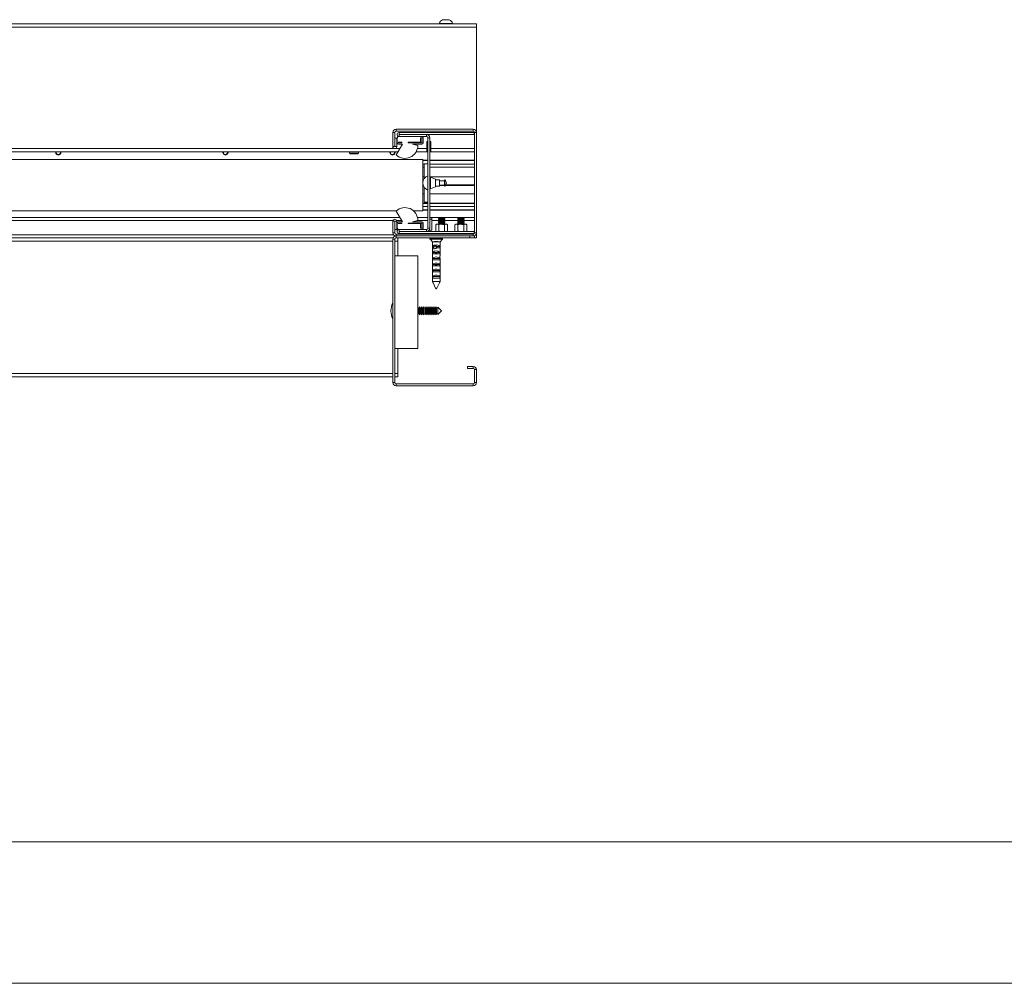
# Model space of a CAD drawing. Units: millimetres. Extents: x 0 to 420, y 0 to 297.
# Drawn here: x 105 to 140, y 0 to 34 of the extents above; entities that cross this region are included whole.
import ezdxf

# ---------------------------------------------------------------- set-up
doc = ezdxf.new("R2010")
doc.units = ezdxf.units.MM

msp = doc.modelspace()

# ---------------------------------------------------------------- linework, layer by layer
at = {"color": 7, "linetype": 'Continuous', "lineweight": 18}
for p, q in [((23.9633, 33.9309), (121.4292, 33.9309)), ((23.9633, 33.8172), (121.4292, 33.8172)), ((120.1133, 33.9482), (120.1133, 33.9309)), ((120.1133, 33.9482), (120.5906, 33.9482)), ((120.2327, 34.0809), (120.4713, 34.0809)), ((120.5906, 33.9309), (120.5906, 33.9482)), ((121.4292, 33.9309), (121.4292, 33.8172)), ((121.4292, 30.09), (121.4292, 33.8172)), ((118.5429, 30.09), (118.4747, 30.09)), ((118.4747, 29.5922), (118.4747, 30.09)), ((118.5429, 29.5922), (118.5429, 30.09)), ((118.5883, 30.1354), (118.5883, 30.2036)), ((118.5883, 30.2036), (121.3156, 30.2036)), ((118.5883, 30.1354), (121.3156, 30.1354)), ((119.4974, 29.9491), (118.6792, 29.9491)), ((118.6952, 30.0218), (118.6952, 30.09)), ((121.352, 30.09), (118.6952, 30.09)), ((121.352, 30.0218), (118.6952, 30.0218)), ((118.6952, 30.0172), (118.6952, 29.9491)), ((118.6952, 30.0172), (119.6702, 30.0172)), ((118.6952, 29.9491), (119.6702, 29.9491)), ((119.6702, 29.9491), (119.6702, 30.0172)), ((121.3156, 30.1354), (121.3156, 30.2036)), ((121.352, 30.0218), (121.352, 30.09)), ((121.3611, 30.09), (121.4292, 30.09)), ((121.3611, 30.09), (121.3611, 26.5445)), ((121.4292, 30.09), (121.4292, 26.5445)), ((118.5474, 29.8854), (118.6156, 29.8854)), ((118.5474, 29.5922), (118.5474, 29.8854)), ((118.8121, 29.6763), (118.5948, 29.3)), ((118.6156, 29.5922), (118.6156, 29.8854)), ((118.6338, 29.9036), (118.6338, 29.7218)), ((118.6792, 29.7445), (118.7929, 29.7445)), ((118.6792, 29.7445), (118.6792, 29.7218)), ((118.6792, 29.7218), (118.7929, 29.7218)), ((118.6792, 29.6763), (118.8121, 29.6763)), ((118.7929, 29.7445), (118.7929, 29.7218)), ((119.0202, 29.7445), (119.452, 29.7445)), ((119.0202, 29.7218), (119.0202, 29.7445)), ((119.0202, 29.7218), (119.4974, 29.7218)), ((119.1677, 29.6763), (119.4974, 29.6763)), ((119.3611, 29.6308), (119.1677, 29.6763)), ((119.4974, 29.9036), (119.452, 29.9036)), ((119.452, 29.7445), (119.452, 29.9036)), ((119.4974, 29.7218), (119.4974, 29.9036)), ((119.5429, 29.7218), (119.5429, 29.9036)), ((119.7156, 29.7718), (119.6792, 29.7718)), ((119.6792, 29.7718), (119.6792, 29.5218)), ((119.7156, 29.9036), (119.7838, 29.9036)), ((119.7156, 26.7082), (119.7156, 29.9036)), ((119.7838, 26.7082), (119.7838, 29.9036)), ((119.8156, 29.7718), (119.7838, 29.7718)), ((119.8156, 29.7718), (119.8156, 29.5218)), ((73.4974, 29.4082), (118.6573, 29.4082)), ((116.9429, 29.4082), (116.9429, 29.3559)), ((116.9429, 29.3559), (116.9588, 29.34)), ((116.9429, 29.3559), (117.2611, 29.3559)), ((116.9588, 29.34), (117.2452, 29.34)), ((117.2452, 29.34), (117.2611, 29.3559)), ((117.2611, 29.3559), (117.2611, 29.4082)), ((118.5429, 29.5922), (118.4747, 29.5922)), ((118.5474, 29.5922), (118.6156, 29.5922)), ((119.3028, 29.4082), (119.6792, 29.4082)), ((119.6792, 29.5218), (119.6792, 29.4082)), ((119.7156, 29.4763), (119.6792, 29.4763)), ((119.6792, 29.4082), (119.7156, 29.4082)), ((119.8156, 29.4763), (119.7838, 29.4763)), ((119.7838, 29.4082), (119.8156, 29.4082)), ((119.8156, 29.5218), (121.3611, 29.5218)), ((119.8156, 29.4082), (119.8156, 29.5218)), ((119.8156, 29.4082), (121.3611, 29.4082)), ((119.5338, 29.1354), (73.4974, 29.1354)), ((119.5338, 27.3172), (119.5338, 29.1354)), ((119.5338, 29.1127), (119.7156, 29.1127)), ((119.5338, 28.9761), (119.5792, 28.9761)), ((119.5792, 28.4536), (119.5792, 28.9877)), ((119.5792, 28.9877), (119.7156, 28.9877)), ((119.7838, 29.1127), (121.3611, 29.1127)), ((119.7838, 28.9761), (121.3611, 28.9761)), ((119.5338, 28.8695), (119.5792, 28.8695)), ((119.5338, 28.8627), (119.5792, 28.8627)), ((119.7838, 28.8695), (121.3611, 28.8695)), ((119.7838, 28.8627), (121.3611, 28.8627)), ((119.5338, 28.5263), (119.5792, 28.5263)), ((119.5338, 28.2354), (119.5434, 28.2354)), ((119.5338, 28.2263), (119.5461, 28.2263)), ((119.5338, 28.2172), (119.5492, 28.2172)), ((119.7838, 28.5263), (121.3611, 28.5263)), ((119.8065, 28.4195), (119.7838, 28.4195)), ((119.8065, 28.3968), (119.7838, 28.3968)), ((119.7838, 28.215), (119.8065, 28.215)), ((119.9883, 28.4422), (119.8065, 28.5104)), ((119.8065, 28.1013), (119.8065, 28.5104)), ((119.9883, 28.1695), (119.9883, 28.4422)), ((120.1247, 28.4195), (119.9883, 28.4195)), ((120.1247, 28.1922), (120.1247, 28.4195)), ((120.2988, 28.3854), (120.1247, 28.3854)), ((120.1247, 28.2263), (120.2988, 28.2263)), ((120.1247, 28.2172), (120.2988, 28.2172)), ((120.2988, 28.2113), (120.2988, 28.4004)), ((120.3179, 28.1979), (120.3179, 28.4138)), ((120.3345, 28.2172), (121.3611, 28.2172)), ((120.3411, 28.2263), (121.3611, 28.2263)), ((120.347, 28.2354), (121.3611, 28.2354)), ((119.5338, 27.9263), (119.5792, 27.9263)), ((119.5792, 27.6241), (119.5792, 28.1582)), ((119.7838, 28.1922), (119.8065, 28.1922)), ((119.7838, 27.9263), (121.3611, 27.9263)), ((119.8065, 28.1013), (119.9883, 28.1695)), ((119.9883, 28.1922), (120.1247, 28.1922)), ((119.7156, 27.59), (119.5338, 27.59)), ((119.5338, 27.5832), (119.7156, 27.5832)), ((119.5792, 27.6241), (119.7156, 27.6241)), ((121.3611, 27.59), (119.7838, 27.59)), ((119.7838, 27.5832), (121.3611, 27.5832)), ((118.6008, 27.3172), (73.1565, 27.3172)), ((118.8121, 26.9354), (118.5948, 27.3117)), ((119.5338, 27.3172), (119.2122, 27.3172)), ((119.5338, 27.4766), (119.7156, 27.4766)), ((119.7156, 27.34), (119.5338, 27.34)), ((119.7838, 27.4766), (121.3611, 27.4766)), ((121.3611, 27.34), (119.7838, 27.34)), ((118.7229, 27.09), (73.4974, 27.09)), ((118.5429, 26.9513), (118.4747, 26.9513)), ((118.4747, 26.5445), (118.4747, 26.9513)), ((118.5429, 26.5445), (118.5429, 26.9513)), ((118.5474, 26.6582), (118.5474, 26.9513)), ((118.5474, 26.9513), (118.6156, 26.9513)), ((118.6156, 26.6582), (118.6156, 26.9513)), ((118.6338, 26.7082), (118.6338, 26.89)), ((118.6792, 26.9354), (118.8121, 26.9354)), ((118.6792, 26.8672), (118.6792, 26.89)), ((118.6792, 26.89), (118.7929, 26.89)), ((118.6792, 26.8672), (118.7929, 26.8672)), ((118.7929, 26.8672), (118.7929, 26.89)), ((119.0202, 26.89), (119.4974, 26.89)), ((119.0202, 26.89), (119.0202, 26.8672)), ((119.0202, 26.8672), (119.452, 26.8672)), ((119.3611, 26.9809), (119.1677, 26.9354)), ((119.1677, 26.9354), (119.4974, 26.9354)), ((119.7156, 27.09), (119.3478, 27.09)), ((119.452, 26.8672), (119.452, 26.7082)), ((119.4974, 26.89), (119.4974, 26.7082)), ((119.5429, 26.89), (119.5429, 26.7082)), ((119.852, 27.09), (119.7838, 27.09)), ((119.7838, 27.0218), (119.852, 27.0218)), ((120.7904, 27.09), (119.852, 27.09)), ((119.852, 26.9763), (119.852, 27.09)), ((119.852, 26.6354), (119.852, 26.9763)), ((120.0202, 26.8445), (119.992, 26.8283)), ((119.992, 26.6062), (119.992, 26.8283)), ((120.0445, 26.8445), (120.0202, 26.8445)), ((120.097, 26.8283), (120.0445, 26.8445)), ((120.202, 26.8445), (120.0445, 26.8445)), ((120.1086, 27.0877), (120.0883, 27.0675)), ((120.0883, 27.0675), (120.0883, 27.0655)), ((120.3156, 27.0675), (120.0883, 27.0675)), ((120.0883, 27.0655), (120.1086, 27.0513)), ((120.3156, 27.0655), (120.0883, 27.0655)), ((120.1086, 27.0513), (120.0883, 27.0372)), ((120.0883, 27.0372), (120.0883, 27.0291)), ((120.3156, 27.0372), (120.0883, 27.0372)), ((120.0883, 27.0291), (120.1086, 27.015)), ((120.3156, 27.0291), (120.0883, 27.0291)), ((120.1086, 27.015), (120.0883, 27.0008)), ((120.0883, 27.0008), (120.0883, 26.9928)), ((120.3156, 27.0008), (120.0883, 27.0008)), ((120.0883, 26.9928), (120.1086, 26.9786)), ((120.3156, 26.9928), (120.0883, 26.9928)), ((120.1086, 26.9786), (120.0883, 26.9644)), ((120.0883, 26.9644), (120.0883, 26.9564)), ((120.3156, 26.9644), (120.0883, 26.9644)), ((120.0883, 26.9564), (120.1086, 26.9422)), ((120.3156, 26.9564), (120.0883, 26.9564)), ((120.1086, 26.9422), (120.0883, 26.9281)), ((120.0883, 26.9281), (120.0883, 26.92)), ((120.3156, 26.9281), (120.0883, 26.9281)), ((120.0883, 26.92), (120.1086, 26.9059)), ((120.3156, 26.92), (120.0883, 26.92)), ((120.1086, 26.9059), (120.0883, 26.8917)), ((120.0883, 26.8917), (120.0883, 26.8837)), ((120.3156, 26.8917), (120.0883, 26.8917)), ((120.0883, 26.8837), (120.1086, 26.8695)), ((120.3156, 26.8837), (120.0883, 26.8837)), ((120.1086, 26.8695), (120.0883, 26.8554)), ((120.0883, 26.8554), (120.0883, 26.8473)), ((120.3156, 26.8554), (120.0883, 26.8554)), ((120.0883, 26.8473), (120.0923, 26.8445)), ((120.3156, 26.8473), (120.0883, 26.8473)), ((120.097, 26.6062), (120.097, 26.8283)), ((120.2954, 27.0877), (120.1086, 27.0877)), ((120.2954, 27.0513), (120.1086, 27.0513)), ((120.2954, 27.015), (120.1086, 27.015)), ((120.2954, 26.9786), (120.1086, 26.9786)), ((120.2954, 26.9422), (120.1086, 26.9422)), ((120.2954, 26.9059), (120.1086, 26.9059)), ((120.2954, 26.8695), (120.1086, 26.8695)), ((120.202, 26.8445), (120.3594, 26.8445)), ((120.3156, 27.0675), (120.2954, 27.0877)), ((120.2954, 27.0513), (120.3156, 27.0655)), ((120.3156, 27.0372), (120.2954, 27.0513)), ((120.2954, 27.015), (120.3156, 27.0291)), ((120.3156, 27.0008), (120.2954, 27.015)), ((120.2954, 26.9786), (120.3156, 26.9928)), ((120.3156, 26.9644), (120.2954, 26.9786)), ((120.2954, 26.9422), (120.3156, 26.9564)), ((120.3156, 26.9281), (120.2954, 26.9422)), ((120.2954, 26.9059), (120.3156, 26.92)), ((120.3156, 26.8917), (120.2954, 26.9059)), ((120.2954, 26.8695), (120.3156, 26.8837)), ((120.3156, 26.8554), (120.2954, 26.8695)), ((120.3069, 26.6062), (120.3069, 26.8283)), ((120.3116, 26.8445), (120.3156, 26.8473)), ((120.3156, 27.0655), (120.3156, 27.0675)), ((120.3156, 27.0291), (120.3156, 27.0372)), ((120.3156, 26.9928), (120.3156, 27.0008)), ((120.3156, 26.9564), (120.3156, 26.9644)), ((120.3156, 26.92), (120.3156, 26.9281)), ((120.3156, 26.8837), (120.3156, 26.8917)), ((120.3156, 26.8473), (120.3156, 26.8554)), ((120.4119, 26.8283), (120.3594, 26.8445)), ((120.3838, 26.8445), (120.3594, 26.8445)), ((120.4119, 26.8283), (120.3838, 26.8445)), ((120.4119, 26.6062), (120.4119, 26.8283)), ((120.702, 26.8445), (120.6738, 26.8283)), ((120.6738, 26.6062), (120.6738, 26.8283)), ((120.7263, 26.8445), (120.702, 26.8445)), ((120.7788, 26.8283), (120.7263, 26.8445)), ((120.8838, 26.8445), (120.7263, 26.8445)), ((120.7904, 27.09), (120.7702, 27.0697)), ((120.7904, 27.0877), (120.7702, 27.0675)), ((120.7702, 27.0697), (120.7702, 27.0678)), ((120.7724, 27.0697), (120.7702, 27.0697)), ((120.7702, 27.0678), (120.7703, 27.0676)), ((120.7704, 27.0678), (120.7702, 27.0678)), ((120.7702, 27.0675), (120.7702, 27.0655)), ((120.7854, 27.0675), (120.7702, 27.0675)), ((120.7702, 27.0655), (120.7904, 27.0513)), ((120.9406, 27.0655), (120.7702, 27.0655)), ((120.7888, 27.0525), (120.7702, 27.0394)), ((120.7904, 27.0513), (120.7702, 27.0372)), ((120.7702, 27.0394), (120.7702, 27.0372)), ((120.7734, 27.0394), (120.7702, 27.0394)), ((120.7702, 27.0372), (120.7702, 27.0291)), ((120.9406, 27.0372), (120.7702, 27.0372)), ((120.7702, 27.0291), (120.7904, 27.015)), ((120.9406, 27.0291), (120.7702, 27.0291)), ((120.7888, 27.0161), (120.7702, 27.0031)), ((120.7904, 27.015), (120.7702, 27.0008)), ((120.7702, 27.0031), (120.7702, 27.0008)), ((120.7734, 27.0031), (120.7702, 27.0031)), ((120.7702, 27.0008), (120.7702, 26.9928)), ((120.9406, 27.0008), (120.7702, 27.0008)), ((120.7702, 26.9928), (120.7904, 26.9786)), ((120.9406, 26.9928), (120.7702, 26.9928)), ((120.7888, 26.9797), (120.7702, 26.9667)), ((120.7904, 26.9786), (120.7702, 26.9644)), ((120.7702, 26.9667), (120.7702, 26.9644)), ((120.7734, 26.9667), (120.7702, 26.9667)), ((120.7702, 26.9644), (120.7702, 26.9564)), ((120.9406, 26.9644), (120.7702, 26.9644)), ((120.7702, 26.9564), (120.7904, 26.9422)), ((120.9406, 26.9564), (120.7702, 26.9564)), ((120.7888, 26.9434), (120.7702, 26.9304)), ((120.7904, 26.9422), (120.7702, 26.9281)), ((120.7702, 26.9304), (120.7702, 26.9281)), ((120.7734, 26.9304), (120.7702, 26.9304)), ((120.7702, 26.9281), (120.7702, 26.92)), ((120.9406, 26.9281), (120.7702, 26.9281)), ((120.7702, 26.92), (120.7904, 26.9059)), ((120.9406, 26.92), (120.7702, 26.92)), ((120.7888, 26.907), (120.7702, 26.894)), ((120.7904, 26.9059), (120.7702, 26.8917)), ((120.7702, 26.894), (120.7702, 26.8917)), ((120.7734, 26.894), (120.7702, 26.894)), ((120.7702, 26.8917), (120.7702, 26.8837)), ((120.9406, 26.8917), (120.7702, 26.8917)), ((120.7702, 26.8837), (120.7904, 26.8695)), ((120.9406, 26.8837), (120.7702, 26.8837)), ((120.7888, 26.8707), (120.7702, 26.8576)), ((120.7904, 26.8695), (120.7702, 26.8554)), ((120.7702, 26.8576), (120.7702, 26.8554)), ((120.7734, 26.8576), (120.7702, 26.8576)), ((120.7702, 26.8554), (120.7702, 26.8473)), ((120.9406, 26.8554), (120.7702, 26.8554)), ((120.7702, 26.8473), (120.7741, 26.8445)), ((120.9406, 26.8473), (120.7702, 26.8473)), ((120.7788, 26.6062), (120.7788, 26.8283)), ((120.9974, 27.0675), (120.7854, 27.0675)), ((120.9772, 27.09), (120.7904, 27.09)), ((120.8029, 27.0877), (120.7904, 27.0877)), ((120.9305, 27.0513), (120.7904, 27.0513)), ((120.9305, 27.015), (120.7904, 27.015)), ((120.9305, 26.9786), (120.7904, 26.9786)), ((120.9305, 26.9422), (120.7904, 26.9422)), ((120.9305, 26.9059), (120.7904, 26.9059)), ((120.9305, 26.8695), (120.7904, 26.8695)), ((120.9772, 27.0877), (120.8029, 27.0877)), ((120.8838, 26.8445), (121.0412, 26.8445)), ((120.9772, 27.0513), (120.9305, 27.0513)), ((120.9772, 27.015), (120.9305, 27.015)), ((120.9772, 26.9786), (120.9305, 26.9786)), ((120.9772, 26.9422), (120.9305, 26.9422)), ((120.9772, 26.9059), (120.9305, 26.9059)), ((120.9772, 26.8695), (120.9305, 26.8695)), ((120.9974, 27.0655), (120.9406, 27.0655)), ((120.9974, 27.0372), (120.9406, 27.0372)), ((120.9974, 27.0291), (120.9406, 27.0291)), ((120.9974, 27.0008), (120.9406, 27.0008)), ((120.9974, 26.9928), (120.9406, 26.9928)), ((120.9974, 26.9644), (120.9406, 26.9644)), ((120.9974, 26.9564), (120.9406, 26.9564)), ((120.9974, 26.9281), (120.9406, 26.9281)), ((120.9974, 26.92), (120.9406, 26.92)), ((120.9974, 26.8917), (120.9406, 26.8917)), ((120.9974, 26.8837), (120.9406, 26.8837)), ((120.9974, 26.8554), (120.9406, 26.8554)), ((120.9974, 26.8473), (120.9406, 26.8473)), ((120.9974, 27.0697), (120.9772, 27.09)), ((121.3611, 27.09), (120.9772, 27.09)), ((120.9974, 27.0675), (120.9772, 27.0877)), ((120.9772, 27.0513), (120.9974, 27.0655)), ((120.9974, 27.0372), (120.9772, 27.0513)), ((120.9772, 27.015), (120.9974, 27.0291)), ((120.9974, 27.0008), (120.9772, 27.015)), ((120.9772, 26.9786), (120.9974, 26.9928)), ((120.9974, 26.9644), (120.9772, 26.9786)), ((120.9772, 26.9422), (120.9974, 26.9564)), ((120.9974, 26.9281), (120.9772, 26.9422)), ((120.9772, 26.9059), (120.9974, 26.92)), ((120.9974, 26.8917), (120.9772, 26.9059)), ((120.9772, 26.8695), (120.9974, 26.8837)), ((120.9974, 26.8554), (120.9772, 26.8695)), ((120.9974, 27.0394), (120.9788, 27.0525)), ((120.9974, 27.0031), (120.9788, 27.0161)), ((120.9974, 26.9667), (120.9788, 26.9797)), ((120.9974, 26.9304), (120.9788, 26.9434)), ((120.9974, 26.894), (120.9788, 26.907)), ((120.9974, 26.8576), (120.9788, 26.8707)), ((120.9888, 26.6062), (120.9888, 26.8283)), ((120.9934, 26.8445), (120.9974, 26.8473)), ((120.9974, 27.0394), (120.9942, 27.0394)), ((120.9974, 27.0031), (120.9942, 27.0031)), ((120.9974, 26.9667), (120.9942, 26.9667)), ((120.9974, 26.9304), (120.9942, 26.9304)), ((120.9974, 26.894), (120.9942, 26.894)), ((120.9974, 26.8576), (120.9942, 26.8576)), ((120.9974, 27.0697), (120.9952, 27.0697)), ((120.9974, 27.0678), (120.9971, 27.0678)), ((120.9972, 27.0676), (120.9974, 27.0678)), ((120.9974, 27.0678), (120.9974, 27.0697)), ((120.9974, 27.0655), (120.9974, 27.0675)), ((120.9974, 27.0372), (120.9974, 27.0394)), ((120.9974, 27.0291), (120.9974, 27.0372)), ((120.9974, 27.0008), (120.9974, 27.0031)), ((120.9974, 26.9928), (120.9974, 27.0008)), ((120.9974, 26.9644), (120.9974, 26.9667)), ((120.9974, 26.9564), (120.9974, 26.9644)), ((120.9974, 26.9281), (120.9974, 26.9304)), ((120.9974, 26.92), (120.9974, 26.9281)), ((120.9974, 26.8917), (120.9974, 26.894)), ((120.9974, 26.8837), (120.9974, 26.8917)), ((120.9974, 26.8554), (120.9974, 26.8576)), ((120.9974, 26.8473), (120.9974, 26.8554)), ((121.0937, 26.8283), (121.0412, 26.8445)), ((121.0656, 26.8445), (121.0412, 26.8445)), ((121.0937, 26.8283), (121.0656, 26.8445)), ((121.0937, 26.6062), (121.0937, 26.8283)), ((118.5429, 26.5445), (118.4747, 26.5445)), ((118.5474, 26.6582), (118.6156, 26.6582)), ((121.3156, 26.4991), (118.5883, 26.4991)), ((118.5883, 26.4991), (118.5883, 26.4309)), ((119.4974, 26.6627), (118.6792, 26.6627)), ((118.6952, 26.5945), (118.6952, 26.6627)), ((119.6702, 26.6627), (118.6952, 26.6627)), ((119.6702, 26.5945), (118.6952, 26.5945)), ((118.6952, 26.59), (118.6952, 26.5218)), ((118.6952, 26.59), (121.352, 26.59)), ((118.6952, 26.5218), (121.352, 26.5218)), ((119.4974, 26.7082), (119.452, 26.7082)), ((119.6702, 26.6627), (119.6702, 26.5945)), ((119.7156, 26.7082), (119.7838, 26.7082)), ((119.7575, 26.6354), (119.852, 26.6354)), ((119.992, 26.6062), (120.0202, 26.59)), ((120.097, 26.6062), (120.0445, 26.59)), ((120.0883, 26.5218), (120.0883, 26.4991)), ((120.3156, 26.4991), (120.3156, 26.5218)), ((120.4119, 26.6062), (120.3594, 26.59)), ((120.3838, 26.59), (120.4119, 26.6062)), ((120.6738, 26.6062), (120.702, 26.59)), ((120.7788, 26.6062), (120.7263, 26.59)), ((120.7702, 26.5218), (120.7702, 26.4991)), ((120.9974, 26.4991), (120.9974, 26.5218)), ((121.0937, 26.6062), (121.0412, 26.59)), ((121.0656, 26.59), (121.0937, 26.6062)), ((121.3156, 26.4991), (121.3156, 26.4309)), ((121.352, 26.59), (121.352, 26.5218)), ((121.3611, 26.5445), (121.4292, 26.5445)), ((121.4292, 26.3627), (121.4292, 26.5445)), ((118.4842, 26.3627), (73.6111, 26.3627)), ((118.5429, 26.3172), (118.4747, 26.3172)), ((118.4747, 21.2491), (118.4747, 26.3172)), ((118.5429, 21.2491), (118.5429, 26.3172)), ((118.5883, 26.3627), (118.5883, 26.4309)), ((118.5883, 26.4309), (121.202, 26.4309)), ((121.3156, 26.4309), (118.5883, 26.4309)), ((118.5883, 26.3627), (121.202, 26.3627)), ((118.6565, 26.3627), (118.6565, 26.2491)), ((118.6565, 26.2491), (118.6565, 25.7263)), ((119.7883, 26.3536), (119.7883, 26.3209)), ((119.7908, 26.3146), (119.8747, 26.2263)), ((119.8747, 26.2263), (119.8747, 25.7303)), ((119.8747, 26.2263), (120.0111, 26.2263)), ((120.0719, 26.24), (119.9502, 26.24)), ((119.9829, 26.3627), (119.9829, 26.3604)), ((120.4211, 26.3604), (119.9829, 26.3604)), ((120.0111, 26.2263), (120.1474, 26.2263)), ((120.1474, 26.2263), (120.2313, 26.3146)), ((120.1474, 25.7303), (120.1474, 26.2263)), ((120.2338, 26.3209), (120.2338, 26.3536)), ((120.4211, 26.3604), (120.4211, 26.3627)), ((120.6647, 26.3627), (120.6647, 26.3604)), ((120.694, 26.3604), (120.6647, 26.3604)), ((121.1029, 26.3604), (120.694, 26.3604)), ((121.1029, 26.3604), (121.1029, 26.3627)), ((121.202, 26.4309), (121.202, 26.3627)), ((121.3611, 26.3627), (121.202, 26.3627)), ((121.3611, 26.4404), (121.3611, 26.3627)), ((121.3611, 26.3627), (121.4292, 26.3627)), ((119.8854, 26.0127), (119.8854, 26.0627)), ((119.9292, 26.0627), (119.8854, 26.0627)), ((119.9292, 26.0127), (119.8854, 26.0127)), ((119.8854, 25.7991), (119.8854, 25.8491)), ((120.1367, 25.8491), (119.8854, 25.8491)), ((120.1367, 25.7991), (119.8854, 25.7991)), ((120.0111, 26.1084), (119.9292, 26.1084)), ((119.9292, 26.1084), (119.9292, 26.1071)), ((119.9292, 26.1071), (120.0111, 26.1071)), ((119.9292, 26.1071), (119.9292, 26.0796)), ((119.9292, 26.0796), (119.9292, 26.0731)), ((119.9292, 26.0796), (120.0111, 26.0796)), ((119.9292, 26.0731), (120.0111, 26.0731)), ((119.9292, 26.0731), (119.9292, 25.9672)), ((119.9736, 25.8291), (120.0485, 25.8291)), ((120.0111, 26.1084), (120.0111, 26.1071)), ((120.0111, 26.1071), (120.0111, 26.0796)), ((120.0111, 26.0796), (120.0111, 26.0731)), ((120.0111, 26.0731), (120.0111, 25.9934)), ((120.1367, 26.0627), (120.0111, 26.0627)), ((120.0111, 26.02), (120.0485, 26.02)), ((120.1367, 26.0127), (120.0111, 26.0127)), ((120.1367, 26.0627), (120.1367, 26.0127)), ((120.1367, 25.8491), (120.1367, 25.7991)), ((118.5429, 22.4536), (118.5429, 25.7263)), ((118.5429, 25.7263), (119.3611, 25.7263)), ((119.3611, 22.4536), (119.3611, 25.7263)), ((119.8775, 24.8172), (119.8775, 25.639)), ((119.8854, 25.5854), (119.8854, 25.6354)), ((120.1367, 25.6354), (119.8854, 25.6354)), ((120.1367, 25.5854), (119.8854, 25.5854)), ((119.8854, 25.3718), (119.8854, 25.4218)), ((120.1367, 25.4218), (119.8854, 25.4218)), ((119.9855, 25.6382), (120.0367, 25.6382)), ((120.1367, 25.6354), (120.1367, 25.5854)), ((120.1367, 25.4218), (120.1367, 25.3718)), ((120.1447, 25.639), (120.1447, 24.8172)), ((120.1367, 25.3718), (119.8854, 25.3718)), ((119.8854, 25.1582), (119.8854, 25.2082)), ((120.1367, 25.2082), (119.8854, 25.2082)), ((120.1367, 25.1582), (119.8854, 25.1582)), ((119.9736, 25.3836), (120.0485, 25.3836)), ((120.1367, 25.2082), (120.1367, 25.1582)), ((119.8775, 24.8172), (120.1447, 24.8172)), ((119.8854, 24.9445), (119.8854, 24.9945)), ((120.1367, 24.9945), (119.8854, 24.9945)), ((120.1367, 24.9445), (119.8854, 24.9445)), ((119.8974, 24.7718), (119.9997, 24.5672)), ((119.8974, 24.7718), (119.9007, 24.7718)), ((120.0224, 24.5672), (120.1247, 24.7718)), ((120.1214, 24.7718), (120.1247, 24.7718)), ((120.1367, 24.9945), (120.1367, 24.9445)), ((118.4064, 23.7917), (118.4064, 23.7746)), ((119.3708, 23.8922), (119.3611, 23.9091)), ((119.4068, 23.8922), (119.3708, 23.8922)), ((119.3708, 23.8862), (119.3708, 23.8922)), ((119.3708, 23.6741), (119.3708, 23.8862)), ((119.4252, 23.9241), (119.4068, 23.8922)), ((119.4068, 23.8862), (119.4068, 23.8922)), ((119.4068, 23.6741), (119.4068, 23.8862)), ((119.4435, 23.8922), (119.4252, 23.9241)), ((119.4252, 23.9163), (119.4252, 23.9241)), ((119.4252, 23.6422), (119.4252, 23.9163)), ((119.4795, 23.8922), (119.4435, 23.8922)), ((119.4435, 23.8862), (119.4435, 23.8922)), ((119.4435, 23.6741), (119.4435, 23.8862)), ((119.4979, 23.9241), (119.4795, 23.8922)), ((119.4795, 23.8862), (119.4795, 23.8922)), ((119.4795, 23.6741), (119.4795, 23.8862)), ((119.5162, 23.8922), (119.4979, 23.9241)), ((119.4979, 23.9163), (119.4979, 23.9241)), ((119.4979, 23.6422), (119.4979, 23.9163)), ((119.5522, 23.8922), (119.5162, 23.8922)), ((119.5162, 23.8862), (119.5162, 23.8922)), ((119.5162, 23.6741), (119.5162, 23.8862)), ((119.5706, 23.9241), (119.5522, 23.8922)), ((119.5522, 23.8862), (119.5522, 23.8922)), ((119.5522, 23.6741), (119.5522, 23.8862)), ((119.589, 23.8922), (119.5706, 23.9241)), ((119.5706, 23.9163), (119.5706, 23.9241)), ((119.5706, 23.6422), (119.5706, 23.9163)), ((119.625, 23.8922), (119.589, 23.8922)), ((119.589, 23.8862), (119.589, 23.8922)), ((119.589, 23.6741), (119.589, 23.8862)), ((119.6433, 23.9241), (119.625, 23.8922)), ((119.625, 23.8862), (119.625, 23.8922)), ((119.625, 23.6741), (119.625, 23.8862)), ((119.6617, 23.8922), (119.6433, 23.9241)), ((119.6433, 23.9163), (119.6433, 23.9241)), ((119.6433, 23.6422), (119.6433, 23.9163)), ((119.6977, 23.8922), (119.6617, 23.8922)), ((119.6617, 23.8862), (119.6617, 23.8922)), ((119.6617, 23.6741), (119.6617, 23.8862)), ((119.7161, 23.9241), (119.6977, 23.8922)), ((119.6977, 23.8862), (119.6977, 23.8922)), ((119.6977, 23.6741), (119.6977, 23.8862)), ((119.7344, 23.8922), (119.7161, 23.9241)), ((119.7161, 23.9163), (119.7161, 23.9241)), ((119.7161, 23.6422), (119.7161, 23.9163)), ((119.7704, 23.8922), (119.7344, 23.8922)), ((119.7344, 23.8862), (119.7344, 23.8922)), ((119.7344, 23.6741), (119.7344, 23.8862)), ((119.7888, 23.9241), (119.7704, 23.8922)), ((119.7704, 23.8862), (119.7704, 23.8922)), ((119.7704, 23.6741), (119.7704, 23.8862)), ((119.8072, 23.8922), (119.7888, 23.9241)), ((119.7888, 23.9163), (119.7888, 23.9241)), ((119.7888, 23.6422), (119.7888, 23.9163)), ((119.8431, 23.8922), (119.8072, 23.8922)), ((119.8072, 23.8862), (119.8072, 23.8922)), ((119.8072, 23.6741), (119.8072, 23.8862)), ((119.8615, 23.9241), (119.8431, 23.8922)), ((119.8431, 23.8862), (119.8431, 23.8922)), ((119.8431, 23.6741), (119.8431, 23.8862)), ((119.8799, 23.8922), (119.8615, 23.9241)), ((119.8615, 23.9163), (119.8615, 23.9241)), ((119.8615, 23.6422), (119.8615, 23.9163)), ((119.9159, 23.8922), (119.8799, 23.8922)), ((119.8799, 23.8862), (119.8799, 23.8922)), ((119.8799, 23.6741), (119.8799, 23.8862)), ((119.9342, 23.9241), (119.9159, 23.8922)), ((119.9159, 23.8862), (119.9159, 23.8922)), ((119.9159, 23.6741), (119.9159, 23.8862)), ((119.9526, 23.8922), (119.9342, 23.9241)), ((119.9342, 23.9163), (119.9342, 23.9241)), ((119.9342, 23.6422), (119.9342, 23.9163)), ((119.9886, 23.8922), (119.9526, 23.8922)), ((119.9526, 23.8862), (119.9526, 23.8922)), ((119.9526, 23.6741), (119.9526, 23.8862)), ((120.007, 23.9241), (119.9886, 23.8922)), ((119.9886, 23.8862), (119.9886, 23.8922)), ((119.9886, 23.6741), (119.9886, 23.8862)), ((120.0253, 23.8922), (120.007, 23.9241)), ((120.007, 23.9163), (120.007, 23.9241)), ((120.007, 23.6422), (120.007, 23.9163)), ((120.0613, 23.8922), (120.0253, 23.8922)), ((120.0253, 23.8862), (120.0253, 23.8922)), ((120.0253, 23.6741), (120.0253, 23.8862)), ((120.071, 23.909), (120.0613, 23.8922)), ((120.0613, 23.8862), (120.0613, 23.8922)), ((120.0613, 23.6741), (120.0613, 23.8862)), ((120.202, 23.7832), (120.071, 23.909)), ((120.071, 23.9021), (120.071, 23.909)), ((120.071, 23.6573), (120.071, 23.9021)), ((120.071, 23.6573), (120.202, 23.7832)), ((119.3611, 23.6572), (119.3708, 23.6741)), ((119.3708, 23.6741), (119.4068, 23.6741)), ((119.4068, 23.6741), (119.4252, 23.6422)), ((119.4252, 23.6422), (119.4435, 23.6741)), ((119.4435, 23.6741), (119.4795, 23.6741)), ((119.4795, 23.6741), (119.4979, 23.6422)), ((119.4979, 23.6422), (119.5162, 23.6741)), ((119.5162, 23.6741), (119.5522, 23.6741)), ((119.5522, 23.6741), (119.5706, 23.6422)), ((119.5706, 23.6422), (119.589, 23.6741)), ((119.589, 23.6741), (119.625, 23.6741)), ((119.625, 23.6741), (119.6433, 23.6422)), ((119.6433, 23.6422), (119.6617, 23.6741)), ((119.6617, 23.6741), (119.6977, 23.6741)), ((119.6977, 23.6741), (119.7161, 23.6422)), ((119.7161, 23.6422), (119.7344, 23.6741)), ((119.7344, 23.6741), (119.7704, 23.6741)), ((119.7704, 23.6741), (119.7888, 23.6422)), ((119.7888, 23.6422), (119.8072, 23.6741)), ((119.8072, 23.6741), (119.8431, 23.6741)), ((119.8431, 23.6741), (119.8615, 23.6422)), ((119.8615, 23.6422), (119.8799, 23.6741)), ((119.8799, 23.6741), (119.9159, 23.6741)), ((119.9159, 23.6741), (119.9342, 23.6422)), ((119.9342, 23.6422), (119.9526, 23.6741)), ((119.9526, 23.6741), (119.9886, 23.6741)), ((119.9886, 23.6741), (120.007, 23.6422)), ((120.007, 23.6422), (120.0253, 23.6741)), ((120.0253, 23.6741), (120.0613, 23.6741)), ((120.0613, 23.6741), (120.071, 23.6573)), ((118.5429, 22.4536), (119.3611, 22.4536)), ((118.6565, 22.4536), (118.6565, 21.5672)), ((121.1111, 21.8172), (121.1111, 21.7491)), ((121.1111, 21.8172), (121.3156, 21.8172)), ((121.1111, 21.7491), (121.3156, 21.7491)), ((121.3156, 21.7491), (121.3156, 21.8172)), ((121.3611, 21.7036), (121.4292, 21.7036)), ((121.3611, 21.7036), (121.3611, 21.2491)), ((121.4292, 21.7036), (121.4292, 21.2491)), ((73.6111, 21.4536), (118.4747, 21.4536)), ((118.5429, 21.2491), (118.4747, 21.2491)), ((118.5429, 21.4536), (118.6565, 21.4536)), ((118.6565, 21.5672), (118.6565, 21.4536)), ((121.3611, 21.2491), (121.4292, 21.2491)), ((118.5883, 21.2036), (118.5883, 21.1354)), ((121.3156, 21.2036), (118.5883, 21.2036)), ((121.3156, 21.1354), (118.5883, 21.1354)), ((121.3156, 21.2036), (121.3156, 21.1354)), ((413.5003, 5.0005), (6.0928, 5.0005)), ((420.0003, 0.0005), (-0.0072, 0.0005))]:
    msp.add_line(p, q, dxfattribs=at)
at = {"color": 174, "linetype": 'Continuous', "lineweight": 18}
for p, q in [((73.4974, 29.5218), (118.7229, 29.5218)), ((119.3478, 29.5218), (119.6792, 29.5218)), ((119.7156, 29.0957), (119.5338, 29.0957)), ((121.3611, 29.0957), (119.7838, 29.0957)), ((119.5338, 27.3569), (119.7156, 27.3569)), ((119.7838, 27.3569), (121.3611, 27.3569)), ((118.4793, 26.9763), (73.6111, 26.9763)), ((118.7885, 26.9763), (118.611, 26.9763)), ((119.7156, 26.9763), (119.3415, 26.9763)), ((120.1053, 26.9763), (119.852, 26.9763)), ((120.7839, 26.9763), (120.2986, 26.9763)), ((121.3611, 26.9763), (120.9837, 26.9763)), ((118.4974, 26.4763), (73.6111, 26.4763)), ((118.4747, 26.2491), (73.6111, 26.2491)), ((118.6565, 26.2491), (118.5429, 26.2491)), ((120.0111, 26.3536), (119.7883, 26.3536)), ((119.7883, 26.3209), (120.2338, 26.3209)), ((120.2313, 26.3146), (119.7908, 26.3146)), ((120.2338, 26.3536), (120.0111, 26.3536)), ((73.6111, 21.5672), (118.4747, 21.5672)), ((118.5429, 21.5672), (118.6565, 21.5672))]:
    msp.add_line(p, q, dxfattribs=at)
at = {"color": 7, "linetype": 'Continuous', "lineweight": 18, "flags": 128}
for points in [[(120.0445, 26.8445), (120.0408, 26.8444), (119.992, 26.8283)], [(120.097, 26.8283), (120.1235, 26.8352), (120.202, 26.8445)], [(120.202, 26.8445), (120.2305, 26.8432), (120.3069, 26.8283)], [(120.3594, 26.8445), (120.3557, 26.8444), (120.3069, 26.8283)], [(120.7263, 26.8445), (120.7226, 26.8444), (120.6738, 26.8283)], [(120.7788, 26.8283), (120.8053, 26.8352), (120.8838, 26.8445)], [(120.8838, 26.8445), (120.9124, 26.8432), (120.9888, 26.8283)], [(121.0412, 26.8445), (121.0375, 26.8444), (120.9888, 26.8283)], [(120.0445, 26.59), (120.0408, 26.5901), (119.992, 26.6062)], [(120.097, 26.6062), (120.1235, 26.5993), (120.202, 26.59)], [(120.202, 26.59), (120.2305, 26.5913), (120.3069, 26.6062)], [(120.3594, 26.59), (120.3557, 26.5901), (120.3069, 26.6062)], [(120.7263, 26.59), (120.7226, 26.5901), (120.6738, 26.6062)], [(120.7788, 26.6062), (120.8053, 26.5993), (120.8838, 26.59)], [(120.8838, 26.59), (120.9124, 26.5913), (120.9888, 26.6062)], [(121.0412, 26.59), (121.0375, 26.5901), (120.9888, 26.6062)], [(120.0719, 26.24), (120.0538, 26.2332), (120.0111, 26.2263)], [(119.8854, 26.0627), (119.9104, 26.0872), (119.9349, 26.098)], [(120.1472, 25.7303), (120.1473, 25.7306), (120.1459, 25.7266), (120.1432, 25.7179), (120.1401, 25.7047), (120.1381, 25.6884), (120.1382, 25.6721), (120.1401, 25.6574), (120.143, 25.6446), (120.1447, 25.639)], [(119.9007, 24.7718), (119.8932, 24.7865), (119.8775, 24.8172)], [(120.1447, 24.8172), (120.1289, 24.7865), (120.1214, 24.7718)]]:
    msp.add_lwpolyline(points, dxfattribs=at)
at = {"color": 7, "linetype": 'Continuous', "lineweight": 18}
for centre, radius, start, end in [((120.352, 33.8536), 0.2567, 117.70087, 158.38979), ((120.352, 33.8536), 0.2567, 21.61021, 62.29913), ((118.5883, 30.09), 0.1136, 90, 180), ((118.5883, 30.09), 0.0455, 90, 180), ((118.6952, 30.0195), 0.0705, 90, 270), ((118.6792, 29.9036), 0.0455, 90, 180), ((118.6952, 30.0195), 0.00227, 90, 270), ((119.4974, 29.9036), 0.0455, 0, 90), ((119.6702, 29.9036), 0.1136, 0, 90), ((119.6702, 29.9036), 0.0455, 0, 90), ((121.3156, 30.09), 0.1136, 0, 90), ((121.3156, 30.09), 0.0455, 0, 90), ((118.9065, 29.6309), 0.4545, 226.70859, 359.9915), ((118.6792, 29.7218), 0.0455, 180, 270), ((119.4974, 29.7218), 0.0455, 270, 0), ((106.6474, 29.3854), 0.0909, 165.52249, 14.47751), ((106.6474, 29.3854), 0.0727, 161.79004, 325.61951), ((106.6474, 29.3854), 0.0727, 325.61951, 18.20996), ((112.5565, 29.3854), 0.0909, 165.52249, 14.47751), ((112.5565, 29.3854), 0.0727, 161.79004, 325.61951), ((112.5565, 29.3854), 0.0727, 325.61951, 18.20996), ((118.4656, 29.3854), 0.0909, 165.52249, 14.47751), ((118.4656, 29.3854), 0.0727, 161.79004, 236.15405), ((118.4656, 29.3854), 0.0727, 236.15405, 18.20996), ((118.5452, 29.5922), 0.0705, 180, 0), ((118.5452, 29.5922), 0.00227, 180, 0), ((119.7966, 28.3059), 0.2628, 107.94525, 252.05475), ((120.317, 28.3948), 0.0191, 87.42081, 162.74613), ((120.317, 28.217), 0.0191, 197.25387, 272.57919), ((120.163, 28.2634), 0.2159, 11.34836, 44.16873), ((120.163, 28.3484), 0.2159, 315.83127, 348.65164), ((118.9065, 26.9809), 0.4545, 0.0085, 133.29141), ((118.5452, 26.9513), 0.0705, 0, 180), ((118.5452, 26.9513), 0.00227, 0, 180), ((118.6792, 26.89), 0.0455, 90, 180), ((119.4974, 26.89), 0.0455, 360, 90), ((118.5883, 26.5445), 0.1136, 180, 270), ((118.5883, 26.5445), 0.0455, 180, 270), ((118.6952, 26.5922), 0.0705, 90, 270), ((118.6792, 26.7082), 0.0455, 180, 270), ((118.6952, 26.5922), 0.00227, 90, 270), ((119.4974, 26.7082), 0.0455, 270, 0), ((119.6702, 26.7082), 0.1136, 270, 0), ((119.6702, 26.7082), 0.0455, 270, 0), ((121.3156, 26.5445), 0.1136, 270, 0), ((121.3156, 26.5445), 0.0455, 270, 0), ((118.5883, 26.3172), 0.1136, 90, 180), ((118.5883, 26.3172), 0.0455, 90, 180), ((119.7974, 26.3536), 0.00909, 90, 180), ((119.7974, 26.3209), 0.00909, 180, 223.5312), ((120.0136, 26.3801), 0.1538, 245.67274, 269.0588), ((120.2247, 26.3536), 0.00909, 0, 48.59038), ((120.2247, 26.3209), 0.00909, 316.4688, 0), ((120.0111, 25.7287), 0.174, 43.78076, 136.21924), ((120.0187, 25.9569), 0.1585, 41.87245, 107.04644), ((119.7459, 25.681), 0.1381, 342.28027, 20.90774), ((120.0111, 25.515), 0.174, 43.78076, 136.21924), ((120.0111, 25.3014), 0.174, 43.78076, 136.21924), ((120.0111, 25.0878), 0.174, 43.78076, 136.21924), ((120.0111, 24.8741), 0.174, 43.78076, 136.21924), ((118.9519, 23.7917), 0.5455, 151.03047, 180), ((118.9519, 23.7746), 0.5455, 180, 208.96953), ((121.3156, 21.7036), 0.1136, 0, 90), ((121.3156, 21.7036), 0.0455, 0, 90), ((118.5883, 21.2491), 0.1136, 180, 270), ((118.5883, 21.2491), 0.0455, 180, 270), ((121.3156, 21.2491), 0.0455, 270, 0), ((121.3156, 21.2491), 0.1136, 270, 0)]:
    msp.add_arc(centre, radius, start, end, dxfattribs=at)
msp.add_ellipse((120.0111, 25.8625), major_axis=(0.1364, 0), ratio=0.96, start_param=1.5707963, end_param=2.2142974, dxfattribs=at)
msp.add_ellipse((120.0111, 24.5748), major_axis=(0, 0.0152), ratio=0.8660254, dxfattribs=at)

doc.saveas('drawing.dxf')
